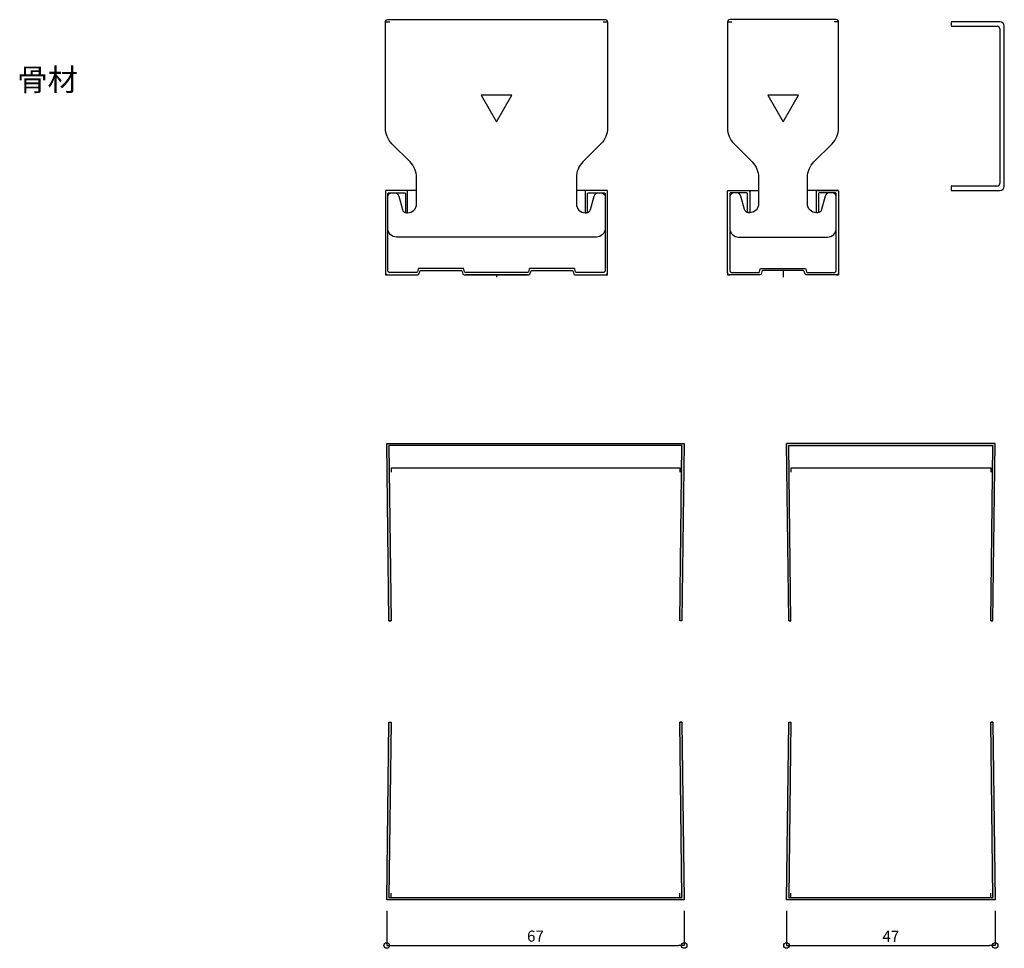
# Model space of a CAD drawing. Units: millimetres. Extents: x -4069 to 7646, y 1177 to 6193.
# Drawn here: x -2244 to -2022, y 3742 to 3951 of the extents above; entities that cross this region are included whole.
import ezdxf

# ---------------------------------------------------------------- set-up
doc = ezdxf.new("R2010")
doc.units = ezdxf.units.MM
for name, color, linetype in [('JUPITA（成形ボード寸法）', 7, 'Continuous'), ('JUPITA（文字）', 7, 'Continuous'), ('JUPITA（軽鉄下地）', 7, 'Continuous')]:
    doc.layers.add(name, color=color, linetype=linetype)
doc.layers.add('JUPITA（隠線）', color=255, linetype='Continuous', plot=False)
doc.styles.add('メイリオ', font='txt')
doc.dimstyles.new('JUPITA図面（1：1）', dxfattribs={"dimtxt": 5, "dimasz": 2.5, "dimexe": 0, "dimexo": 3, "dimgap": 1, "dimtad": 3, "dimdec": 1, "dimdsep": 46, "dimtxsty": 'メイリオ', "dimblk": 'ORIGIN', "dimcen": 2.5, "dimadec": 1, "dimazin": 0, "dimtfac": 1, "dimtdec": 1, "dimtmove": 0, "dimatfit": 3, "dimldrblk": 'OPEN30', "dimfxl": 1, "dimarcsym": 0})

# ---------------------------------------------------------------- blocks, each defined once
blk = doc.blocks.new('65ランナー（下）')
at = {"layer": 'JUPITA（軽鉄下地）', "linetype": 'ByBlock'}
h = blk.add_hatch(dxfattribs=at)
h.set_pattern_fill('JIS_STN_1E', color=256, scale=0.5, style=0)
h.paths.add_polyline_path([(-0.5, 40), (-1, 40), (-0.50625, 0.5), (-66.49375, 0.5), (-66, 40), (-66.5, 40), (-67, 0), (0, 0)])
for p, q in [((-66.5, 40), (-66, 40)), ((-0.5, 40), (-1, 40))]:
    blk.add_line(p, q, dxfattribs=at)
blk.add_lwpolyline([(0, 0), (-67, 0), (-66.5, 40), (-66, 40), (-66.49375, 0.5), (-0.50625, 0.5), (-1, 40), (-0.5, 40)], close=True, dxfattribs=at)
at = {"layer": 'JUPITA（隠線）'}
for p, q in [((-66, 0.5), (-66, 1.5)), ((-1, 0.5), (-1, 1.5))]:
    blk.add_line(p, q, dxfattribs=at)
blk = doc.blocks.new('65ランナー(上)')
at = {"layer": 'JUPITA（軽鉄下地）', "linetype": 'ByBlock'}
h = blk.add_hatch(dxfattribs=at)
h.set_pattern_fill('JIS_STN_1E', color=256, scale=0.5, style=0)
h.paths.add_polyline_path([(-66.5, -40), (-66, -40), (-66.49375, -0.5), (-0.50625, -0.5), (-1, -40), (-0.5, -40), (0, 0), (-67, 0)])
for p, q in [((-66, -5.5), (-1, -5.5)), ((-66.5, -40), (-66, -40)), ((-0.5, -40), (-1, -40))]:
    blk.add_line(p, q, dxfattribs=at)
blk.add_lwpolyline([(-67, 0), (0, 0), (-0.5, -40), (-1, -40), (-0.50625, -0.5), (-66.49375, -0.5), (-66, -40), (-66.5, -40)], close=True, dxfattribs=at)
at = {"layer": 'JUPITA（隠線）'}
for p, q in [((-66, -5.5), (-66, -6.5)), ((-1, -5.5), (-1, -6.5))]:
    blk.add_line(p, q, dxfattribs=at)
blk = doc.blocks.new('45ランナー(下)')
at = {"layer": 'JUPITA（軽鉄下地）', "linetype": 'ByBlock'}
h = blk.add_hatch(dxfattribs=at)
h.set_pattern_fill('JIS_STN_1E', color=256, scale=0.5, style=0)
h.paths.add_polyline_path([(-0.5, 40), (-1, 40), (-0.50625, 0.5), (-46.49375, 0.5), (-46, 40), (-46.5, 40), (-47, 0), (0, 0)])
for p, q in [((-46.5, 40), (-46, 40)), ((-0.5, 40), (-1, 40))]:
    blk.add_line(p, q, dxfattribs=at)
blk.add_lwpolyline([(0, 0), (-47, 0), (-46.5, 40), (-46, 40), (-46.49375, 0.5), (-0.50625, 0.5), (-1, 40), (-0.5, 40)], close=True, dxfattribs=at)
at = {"layer": 'JUPITA（隠線）', "linetype": 'ByBlock'}
for p, q in [((-46, 0.5), (-46, 1.5)), ((-1, 0.5), (-1, 1.5))]:
    blk.add_line(p, q, dxfattribs=at)
blk = doc.blocks.new('45ランナー(上)')
at = {"layer": 'JUPITA（軽鉄下地）', "linetype": 'ByBlock'}
h = blk.add_hatch(dxfattribs=at)
h.set_pattern_fill('JIS_STN_1E', color=256, scale=0.5, style=0)
h.paths.add_polyline_path([(-46.5, -40), (-46, -40), (-46.49375, -0.5), (-0.50625, -0.5), (-1, -40), (-0.5, -40), (0, 0), (-47, 0)])
for p, q in [((0, 0), (-47, 0)), ((-46.5, -40), (-47, 0)), ((-0.5, -40), (0, 0)), ((-46.49375, -0.5), (-0.50625, -0.5)), ((-46, -40), (-46.49375, -0.5)), ((-1, -40), (-0.50625, -0.5)), ((-46, -5.5), (-1, -5.5)), ((-46.5, -40), (-46, -40)), ((-46, -40), (-46.5, -40)), ((-0.5, -40), (-1, -40)), ((-1, -40), (-0.5, -40))]:
    blk.add_line(p, q, dxfattribs=at)
at = {"layer": 'JUPITA（隠線）'}
for p, q in [((-46, -5.5), (-46, -6.5)), ((-1, -5.5), (-1, -6.5))]:
    blk.add_line(p, q, dxfattribs=at)
blk = doc.blocks.new('Wクリップ')
at = {"layer": 'JUPITA（軽鉄下地）'}
for p, q in [((-18, 19.5), (-25, 19.5)), ((25, 19.5), (18, 19.5)), ((20, 14.5), (20, 14.5))]:
    blk.add_line(p, q, dxfattribs=at)
at = {"layer": 'JUPITA（軽鉄下地）', "linetype": 'ByBlock'}
blk.add_lwpolyline([(24.5, 18), (24.5, 11, -0.414214), (22.5, 9), (-22.5, 9, -0.414214), (-24.5, 11), (-24.5, 18, -0.414214), (-23.5, 19), (-22.97, 19, -0.339454), (-22.01, 18.26), (-21.2, 15.24, 0.339454), (-20.23, 14.5), (-20, 14.5, 0.414214), (-18, 16.5), (-18, 19.5), (-18, 22.43, 0.198912), (-19.46, 25.96), (-23.54, 30.04, -0.198912), (-25, 33.57), (-25, 57.5, -0.414214), (-24.5, 58), (24.5, 58, -0.414214), (25, 57.5), (25, 33.57, -0.198912), (23.54, 30.04), (19.46, 25.96, 0.198912), (18, 22.43), (18, 19.5), (18, 16.5, 0.414214), (20, 14.5), (20.23, 14.5, 0.339454), (21.2, 15.24), (22.01, 18.26, -0.339454), (22.97, 19), (23.5, 19, -0.414214)], format="xyb", close=True, dxfattribs=at)
blk.add_lwpolyline([(3.46, 41), (-3.46, 41), (0, 35)], close=True, dxfattribs=at)
blk.add_lwpolyline([(7, 0.5), (0, 0.5), (7.31, 0.5, 0.339454), (7.55, 0.69), (7.71, 1.28, -0.339454), (7.95, 1.47), (17.05, 1.47, -0.339454), (17.29, 1.28), (17.45, 0.69, 0.339454), (17.69, 0.5), (24.5, 0.5, 0.414214), (25, 1), (25, 19.25, 0.414214), (24.75, 19.5), (20.25, 19.5, 0.414214), (20, 19.25), (20, 14.7, 0.414214), (20.2, 14.5), (20.3, 14.5, 0.414214), (20.5, 14.7), (20.5, 18.75, -0.414214), (20.75, 19), (24.25, 19, -0.414214), (24.5, 18.75), (24.5, 1.5, -0.414214), (24, 1), (18.06, 1, -0.339454), (17.82, 1.19), (17.66, 1.76, 0.339454), (17.42, 1.95), (7.58, 1.95, 0.339454), (7.34, 1.76), (7.18, 1.19, -0.339454), (6.94, 1), (0, 1), (-6.94, 1, -0.339454), (-7.18, 1.19), (-7.34, 1.76, 0.339454), (-7.58, 1.95), (-17.42, 1.95, 0.339454), (-17.66, 1.76), (-17.82, 1.19, -0.339454), (-18.06, 1), (-24, 1, -0.414214), (-24.5, 1.5), (-24.5, 18.75, -0.414214), (-24.25, 19), (-20.75, 19, -0.414214), (-20.5, 18.75), (-20.5, 14.7, 0.414214), (-20.3, 14.5), (-20.2, 14.5, 0.414214), (-20, 14.7), (-20, 19.25, 0.414214), (-20.25, 19.5), (-24.75, 19.5, 0.414214), (-25, 19.25), (-25, 1, 0.414214), (-24.5, 0.5), (-17.69, 0.5, 0.339454), (-17.45, 0.69), (-17.29, 1.28, -0.339454), (-17.05, 1.47), (-7.95, 1.47, -0.339454), (-7.71, 1.28), (-7.55, 0.69, 0.339454), (-7.31, 0.5), (0, 0.5), (-7, 0.5)], format="xyb", dxfattribs=at)
at = {"layer": 'JUPITA（隠線）'}
for p, q in [((-25, 57.5), (-24, 57.5)), ((24, 57.5), (25, 57.5)), ((-25, 1), (-25, 0.5)), ((-25, 0.5), (-24.5, 0.5)), ((0, 0.5), (0, 0)), ((24.5, 0.5), (25, 0.5)), ((25, 0.5), (25, 1))]:
    blk.add_line(p, q, dxfattribs=at)
blk = doc.blocks.new('Sクリップ')
at = {"layer": 'JUPITA（軽鉄下地）', "linetype": 'ByBlock'}
for p, q in [((-12.5, 19.5), (-5.5, 19.5)), ((12.5, 19.5), (5.5, 19.5)), ((0, 1.47), (0, 0))]:
    blk.add_line(p, q, dxfattribs=at)
for points in [[(12, 58), (-12, 58, 0.414214), (-12.5, 57.5), (-12.5, 33.57, 0.198912), (-11.04, 30.04), (-6.96, 25.96, -0.198912), (-5.5, 22.43), (-5.5, 16.5, -0.414214), (-7.5, 14.5), (-7.73, 14.5, -0.339454), (-8.7, 15.24), (-9.51, 18.26, 0.339454), (-10.47, 19), (-11, 19, 0.414214), (-12, 18), (-12, 11, 0.414214), (-10, 9), (10, 9, 0.414214), (12, 11), (12, 18, 0.414214), (11, 19), (10.47, 19, 0.339454), (9.51, 18.26), (8.7, 15.24, -0.339454), (7.73, 14.5), (7.5, 14.5, -0.414214), (5.5, 16.5), (5.5, 22.43, -0.198912), (6.96, 25.96), (11.04, 30.04, 0.198912), (12.5, 33.57), (12.5, 57.5, 0.414214)], [(8, 14.7, -0.414214), (7.8, 14.5), (7.7, 14.5, -0.414214), (7.5, 14.7), (7.5, 19.25, -0.414214), (7.75, 19.5), (12.25, 19.5, -0.414214), (12.5, 19.25), (12.5, 1, -0.414214), (12, 0.5), (5.19, 0.5, -0.339454), (4.95, 0.69), (4.79, 1.28, 0.339454), (4.55, 1.47), (-4.55, 1.47, 0.339454), (-4.79, 1.28), (-4.95, 0.69, -0.339454), (-5.19, 0.5), (-12, 0.5, -0.414214), (-12.5, 1), (-12.5, 19.25, -0.414214), (-12.25, 19.5), (-7.75, 19.5, -0.414214), (-7.5, 19.25), (-7.5, 14.7, -0.414214), (-7.7, 14.5), (-7.8, 14.5, -0.414214), (-8, 14.7), (-8, 18.75, 0.414214), (-8.25, 19), (-11.75, 19, 0.414214), (-12, 18.75), (-12, 1.5, 0.414214), (-11.5, 1), (-5.56, 1, 0.339454), (-5.32, 1.19), (-5.16, 1.76, -0.339454), (-4.92, 1.95), (4.92, 1.95, -0.339454), (5.16, 1.76), (5.32, 1.19, 0.339454), (5.56, 1), (11.5, 1, 0.414214), (12, 1.5), (12, 18.75, 0.414214), (11.75, 19), (8.25, 19, 0.414214), (8, 18.75)]]:
    blk.add_lwpolyline(points, format="xyb", close=True, dxfattribs=at)
blk.add_lwpolyline([(0, 35), (3.46, 41), (-3.46, 41)], close=True, dxfattribs=at)
at = {"layer": 'JUPITA（隠線）'}
for p, q in [((-12.5, 57.5), (-11.5, 57.5)), ((12.5, 57.5), (11.5, 57.5)), ((-12.5, 1), (-12.5, 0.5)), ((-12.5, 0.5), (-12, 0.5)), ((12, 0.5), (12.5, 0.5)), ((12.5, 1), (12.5, 0.5))]:
    blk.add_line(p, q, dxfattribs=at)
blk = doc.blocks.new('C38')
at = {"layer": 'JUPITA（軽鉄下地）'}
for p, q in [((5.5, 38), (-5.5, 38)), ((-5.5, 38), (-5.5, 37)), ((-5.5, 37), (4.9, 37)), ((5.5, 36.4), (5.5, 1.6)), ((6.5, 1), (6.5, 37)), ((4.9, 1), (-5.5, 1)), ((-5.5, 1), (-5.5, 0)), ((-5.5, 0), (5.5, 0))]:
    blk.add_line(p, q, dxfattribs=at)
for centre, radius, start, end in [((5.5, 37), 1, 0, 90), ((4.9, 36.4), 0.6, 0, 90), ((4.9, 1.6), 0.6, 270, 0), ((5.5, 1), 1, 270, 0)]:
    blk.add_arc(centre, radius, start, end, dxfattribs=at)
blk = doc.blocks.new('_Origin')
at = {"color": 0, "lineweight": -2}
blk.add_line((0, 0), (-1, 0), dxfattribs=at)
blk.add_circle((0, 0), 0.5, dxfattribs=at)
blk = doc.blocks.new('*D334')
at = {"layer": 'Defpoints', "color": 0, "transparency": 16777216}
for p in [(-2161.28, 3752.8), (-2094.28, 3752.8), (-2094.28, 3742.47)]:
    blk.add_point(p, dxfattribs=at)
at = {"layer": 'JUPITA（成形ボード寸法）', "color": 0, "lineweight": -2, "transparency": 16777216}
for p, q in [((-2161.28, 3750.3), (-2161.28, 3742.47)), ((-2094.28, 3750.3), (-2094.28, 3742.47)), ((-2160.03, 3742.47), (-2095.53, 3742.47))]:
    blk.add_line(p, q, dxfattribs=at)
at = {"layer": 'JUPITA（成形ボード寸法）', "color": 0, "lineweight": -2, "transparency": 16777216, "xscale": 1.25, "yscale": 1.25, "zscale": 1.25, "rotation": 180}
blk.add_blockref('_Origin', (-2161.28, 3742.47), dxfattribs=at)
at = {"layer": 'JUPITA（成形ボード寸法）', "color": 0, "lineweight": -2, "transparency": 16777216, "xscale": 1.25, "yscale": 1.25, "zscale": 1.25}
blk.add_blockref('_Origin', (-2094.28, 3742.47), dxfattribs=at)
at = {"layer": 'JUPITA（成形ボード寸法）', "color": 0, "transparency": 16777216, "insert": (-2127.78, 3744.27), "char_height": 2.5, "attachment_point": 5, "style": 'メイリオ'}
blk.add_mtext('67', dxfattribs=at)
blk = doc.blocks.new('_Open30')
at = {"color": 0, "linetype": 'ByBlock', "lineweight": -2}
for p, q in [((-1, 0.27), (0, 0)), ((0, 0), (-1, -0.27)), ((0, 0), (-1, 0))]:
    blk.add_line(p, q, dxfattribs=at)
blk = doc.blocks.new('*D187')
at = {"layer": 'Defpoints', "color": 0, "transparency": 16777216}
for p in [(-2071.24, 3752.8), (-2024.24, 3752.8), (-2024.24, 3742.47)]:
    blk.add_point(p, dxfattribs=at)
at = {"layer": 'JUPITA（成形ボード寸法）', "color": 0, "lineweight": -2, "transparency": 16777216}
for p, q in [((-2071.24, 3750.3), (-2071.24, 3742.47)), ((-2024.24, 3750.3), (-2024.24, 3742.47)), ((-2069.99, 3742.47), (-2025.49, 3742.47))]:
    blk.add_line(p, q, dxfattribs=at)
at = {"layer": 'JUPITA（成形ボード寸法）', "color": 0, "lineweight": -2, "transparency": 16777216, "xscale": 1.25, "yscale": 1.25, "zscale": 1.25, "rotation": 180}
blk.add_blockref('_Origin', (-2071.24, 3742.47), dxfattribs=at)
at = {"layer": 'JUPITA（成形ボード寸法）', "color": 0, "lineweight": -2, "transparency": 16777216, "xscale": 1.25, "yscale": 1.25, "zscale": 1.25}
blk.add_blockref('_Origin', (-2024.24, 3742.47), dxfattribs=at)
at = {"layer": 'JUPITA（成形ボード寸法）', "color": 0, "transparency": 16777216, "insert": (-2047.74, 3744.22), "char_height": 2.5, "attachment_point": 5, "style": 'メイリオ'}
blk.add_mtext('47', dxfattribs=at)

msp = doc.modelspace()

# ---------------------------------------------------------------- block references
at = {"layer": 'JUPITA（軽鉄下地）'}
for name, p in [('Wクリップ', (-2136.56, 3893.1)), ('Sクリップ', (-2072.01, 3893.1)), ('C38', (-2028.67, 3912.6)), ('65ランナー(上)', (-2094.28, 3855.62)), ('45ランナー(上)', (-2024.24, 3855.62)), ('65ランナー（下）', (-2094.28, 3752.8)), ('45ランナー(下)', (-2024.24, 3752.8))]:
    msp.add_blockref(name, p, dxfattribs=at)

# ---------------------------------------------------------------- texts
at = {"layer": 'JUPITA（文字）', "color": 253, "style": 'メイリオ'}
msp.add_text('骨材', height=5, dxfattribs=at).set_placement((-2244.49, 3935.08))

# ---------------------------------------------------------------- dimensions: what is measured, and where the dimension line sits
at = {"layer": 'JUPITA（成形ボード寸法）'}
for base, p1, p2, picture, middle in [((-2094.28, 3742.47), (-2161.28, 3752.8), (-2094.28, 3752.8), '*D334', (-2127.78, 3744.27)), ((-2024.24, 3742.47), (-2071.24, 3752.8), (-2024.24, 3752.8), '*D187', (-2047.74, 3744.22))]:
    dim = msp.add_linear_dim(base=base, p1=p1, p2=p2, dimstyle='JUPITA図面（1：1）', override={"dimscale": 0.5, "dimexo": 5}, dxfattribs=at)
    dim.commit()
    dim.dimension.update_dxf_attribs({"geometry": picture, "text_midpoint": middle})

doc.saveas('drawing.dxf')
